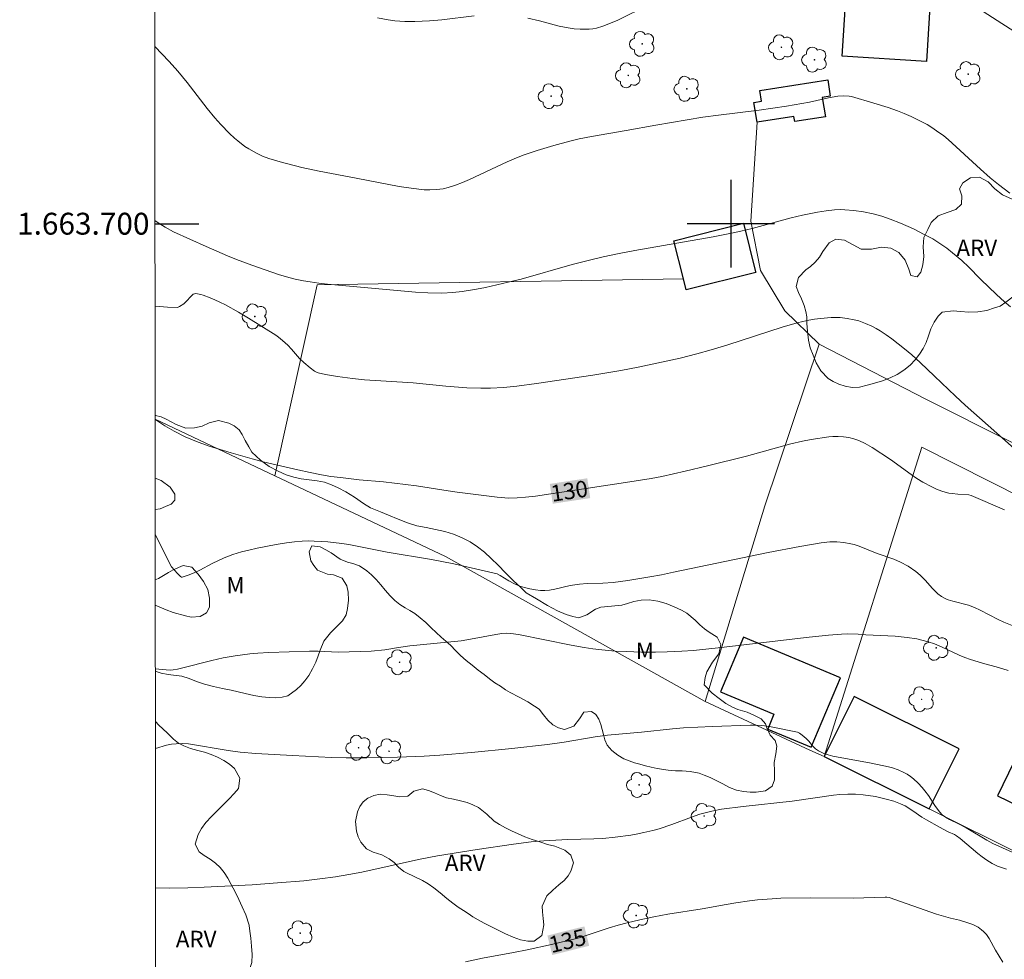
# Model space of a CAD drawing. Units: metres. Extents: x 290831 to 291346, y 1663266 to 1663831.
# Drawn here: x 290835 to 290925, y 1663633 to 1663719 of the extents above; entities that cross this region are included whole.
import ezdxf
from ezdxf.enums import TextEntityAlignment as Align

# ---------------------------------------------------------------- set-up
doc = ezdxf.new("R2010")
doc.units = ezdxf.units.M
doc.header["$MEASUREMENT"] = 0
for name, color, linetype, lineweight in [('Articulacao', 7, 'Continuous', 18), ('Cerca', 8, 'Cerca', 20), ('Coordenadas', 7, 'Continuous', 9), ('Edificacoes', 7, 'Continuous', 30), ('Muro_Grade', 8, 'Continuous', 20), ('Topon_Curvas_Mestras_Masc', 255, 'Continuous', 9)]:
    doc.layers.add(name, color=color, linetype=linetype, lineweight=lineweight)
for name, color, linetype, lineweight, true_color in [('Arvores_Isoladas', 7, 'Continuous', 18, 0x00ff33), ('Curvas_Intermediarias', 7, 'Continuous', 9, 0x783c14), ('Curvas_Mestras', 7, 'Continuous', 20, 0x783c14), ('Topon_Curvas_Mestras', 7, 'Continuous', 9, 0x783c14), ('Topon_Vegetacao', 7, 'Continuous', 9, 0x00ff33), ('Vegetacao', 7, 'Orla8', 9, 0x00ff33)]:
    doc.layers.add(name, color=color, linetype=linetype, lineweight=lineweight, true_color=true_color)
doc.layers.add('Malha', color=7, linetype='Continuous')
doc.styles.add('Arial', font='arial.ttf', dxfattribs={"height": 1.5})
doc.styles.get("Standard").update_dxf_attribs({"font": 'arial.ttf'})
doc.linetypes.add('Cerca', pattern='A,10,0,["X",Standard,S=1,R=0,X=0,Y=-0.5],0.1', length=10.1)
doc.linetypes.add('Orla8', pattern='A,6,-0.5,["V",Standard,S=1,R=0,X=-0.5,Y=-1],-0.5,6,-0.5,["V",Standard,S=1,R=0,X=-0.5,Y=-1],-0.5', length=14)

# ---------------------------------------------------------------- blocks, each defined once
blk = doc.blocks.new('Arvore')
at = {"layer": 'Arvores_Isoladas'}
blk.add_lwpolyline([(-0.718, 0.493, 0.872324), (-0.722, -0.551, 0.862983), (0.284, -0.827, 0.900105), (0.89, 0.029, 0.863155), (0.262, 0.861, 0.882486)], format="xyb", close=True, dxfattribs=at)
blk.add_circle((0, 0), 0.0286, dxfattribs=at)

msp = doc.modelspace()

# ---------------------------------------------------------------- linework, layer by layer
at = {"layer": 'Articulacao', "flags": 128}
msp.add_lwpolyline([(290847.202, 1663825.691), (291328.928, 1663826.082), (291329.366, 1663271.81), (290847.663, 1663271.419), (290847.202, 1663825.691)], close=True, dxfattribs=at)
at = {"layer": 'Cerca', "flags": 128}
for points in [[(290977.987, 1663825.797), (290977.842, 1663806.646), (290977.93, 1663798.894), (290983.085, 1663784.594), (290985.713, 1663776.774), (290986.933, 1663769.632), (290988.988, 1663755.288), (290988.908, 1663753.54), (290979.475, 1663737.376), (290968.407, 1663725.209), (290961.975, 1663717.415), (290960.833, 1663712.314), (290955.645, 1663683.222), (290952.583, 1663666.414), (290940.572, 1663672.544), (290917.914, 1663683.921), (290908.09, 1663688.968)], [(290902.405, 1663709.283), (290901.821, 1663700.242), (290902.727, 1663695.724), (290904.935, 1663692.026), (290908.09, 1663688.968)], [(290895.664, 1663694.941), (290862.164, 1663694.394), (290858.275, 1663676.944)], [(290908.09, 1663688.968), (290903.114, 1663674.191), (290897.649, 1663656.279)], [(290847.321, 1663682.129), (290858.275, 1663676.944)], [(290858.275, 1663676.944), (290873.901, 1663669.546), (290897.649, 1663656.279)], [(290897.649, 1663656.279), (290907.237, 1663651.845), (290908.541, 1663651.242)]]:
    msp.add_lwpolyline(points, dxfattribs=at)
at = {"layer": 'Curvas_Intermediarias', "flags": 128}
for points, elevation in [([(290892.565, 1663720.041), (290889.603, 1663718.577), (290888.295, 1663718.075), (290887.711, 1663717.904), (290887.37, 1663717.834), (290887.026, 1663717.797), (290886.206, 1663717.801), (290885.658, 1663717.844), (290885.114, 1663717.917), (290884.304, 1663718.088), (290883.513, 1663718.283), (290882.502, 1663718.564), (290881.422, 1663718.802)], 126), ([(290927.26, 1663716.727), (290922.663, 1663719.688)], 126), ([(290876.529, 1663719.029), (290873.559, 1663718.661), (290872.44, 1663718.571), (290871.079, 1663718.503), (290870.16, 1663718.509), (290869.247, 1663718.564), (290868.642, 1663718.641), (290867.661, 1663718.821)], 126), ([(290925.521, 1663702.796), (290924.497, 1663703.575), (290923.733, 1663704.204), (290922.836, 1663704.984), (290919.897, 1663707.699), (290919.48, 1663708.025), (290918.839, 1663708.493), (290918.403, 1663708.791), (290917.96, 1663709.063), (290917.304, 1663709.417), (290916.495, 1663709.815), (290915.874, 1663710.085), (290915.243, 1663710.33), (290914.39, 1663710.627), (290913.098, 1663711.04), (290911.041, 1663711.643), (290910.838, 1663711.676), (290910.322, 1663711.696), (290909.807, 1663711.665), (290908.936, 1663711.507), (290907.198, 1663711.135), (290905.098, 1663710.758), (290902.586, 1663710.384), (290898.864, 1663709.941), (290897.437, 1663709.734), (290893.135, 1663709.028), (290890.419, 1663708.53), (290887.268, 1663707.99), (290886.129, 1663707.765), (290885.283, 1663707.558), (290883.82, 1663707.156), (290882.282, 1663706.698), (290881.104, 1663706.305), (290880.381, 1663706.026), (290879.525, 1663705.66), (290876.087, 1663704.059), (290875.456, 1663703.782), (290874.801, 1663703.532), (290874.135, 1663703.315), (290873.68, 1663703.205), (290873.065, 1663703.115), (290872.447, 1663703.088), (290871.948, 1663703.112), (290870.761, 1663703.253), (290869.641, 1663703.415), (290865.72, 1663704.17), (290862.32, 1663704.792), (290860.751, 1663705.135), (290858.759, 1663705.652), (290857.739, 1663705.969), (290857.163, 1663706.186), (290856.607, 1663706.451), (290855.886, 1663706.846), (290855.545, 1663707.077), (290854.892, 1663707.573), (290854.578, 1663707.836), (290854.141, 1663708.245), (290853.342, 1663709.073), (290852.783, 1663709.685), (290852.076, 1663710.533), (290850.255, 1663712.91), (290849.406, 1663713.955), (290848.616, 1663714.828), (290847.293, 1663716.216)], 127), ([(290847.306, 1663700.292), (290847.614, 1663700.077), (290848.227, 1663699.698), (290849.018, 1663699.26), (290851.996, 1663697.917), (290853.95, 1663697.065), (290854.766, 1663696.73), (290856.16, 1663696.216), (290858.599, 1663695.365), (290859.359, 1663695.128), (290860.131, 1663694.931), (290860.911, 1663694.77), (290861.5, 1663694.671), (290862.29, 1663694.561), (290863.083, 1663694.476), (290871.152, 1663693.73), (290872.29, 1663693.665), (290873.561, 1663693.647), (290874.568, 1663693.702), (290875.431, 1663693.792), (290876.717, 1663694.004), (290877.569, 1663694.178), (290879.627, 1663694.64), (290880.829, 1663694.935), (290885.484, 1663696.263), (290887.191, 1663696.708), (290888.334, 1663696.979), (290889.772, 1663697.282), (290891.215, 1663697.56), (290898.392, 1663698.808), (290900.073, 1663699.135), (290900.909, 1663699.318), (290901.948, 1663699.572), (290905.529, 1663700.546), (290906.555, 1663700.78), (290907.931, 1663701.052), (290908.735, 1663701.176), (290909.503, 1663701.267), (290910.045, 1663701.296), (290910.451, 1663701.278), (290911.265, 1663701.209), (290912.143, 1663701.091), (290913.014, 1663700.897), (290913.807, 1663700.681), (290914.585, 1663700.417), (290915.542, 1663700.039), (290916.705, 1663699.519), (290917.71, 1663699.023), (290918.486, 1663698.602), (290919.048, 1663698.253), (290919.771, 1663697.747), (290920.295, 1663697.342), (290921.132, 1663696.621), (290921.771, 1663696.011), (290922.83, 1663694.951), (290923.68, 1663694.13), (290924.778, 1663693.107), (290925.596, 1663692.391)], 128), ([(290927.763, 1663677.828), (290923.541, 1663681.551), (290921.436, 1663683.385), (290920.555, 1663684.206), (290918.653, 1663686.062), (290917.333, 1663687.312), (290916.565, 1663688.01), (290915.908, 1663688.56), (290914.733, 1663689.477), (290914.214, 1663689.841), (290913.668, 1663690.194), (290913.294, 1663690.414), (290912.91, 1663690.613), (290912.314, 1663690.875), (290911.706, 1663691.105), (290911.287, 1663691.214), (290910.653, 1663691.327), (290910.015, 1663691.405), (290909.686, 1663691.422), (290909.191, 1663691.413), (290908.208, 1663691.338), (290907.665, 1663691.274), (290907.127, 1663691.182), (290906.593, 1663691.063), (290906.063, 1663690.924), (290904.712, 1663690.522), (290899.735, 1663688.913), (290898.216, 1663688.446), (290896.904, 1663688.084), (290895.359, 1663687.712), (290891.537, 1663686.885), (290889.952, 1663686.58), (290887.382, 1663686.152), (290882.23, 1663685.365), (290880.424, 1663685.138), (290879.216, 1663685.023), (290878.006, 1663684.953), (290877.141, 1663684.945), (290875.834, 1663684.989), (290873.923, 1663685.133), (290870.94, 1663685.439), (290866.473, 1663685.729), (290865.382, 1663685.838), (290864.016, 1663686.022), (290862.898, 1663686.217), (290862.254, 1663686.364), (290862.021, 1663686.452), (290861.913, 1663686.511), (290861.504, 1663686.798), (290860.927, 1663687.29), (290860.548, 1663687.666), (290859.813, 1663688.529), (290859.462, 1663688.889), (290858.965, 1663689.327), (290858.623, 1663689.607), (290858.355, 1663689.801), (290855.867, 1663691.356), (290854.954, 1663691.892), (290853.756, 1663692.566), (290853.258, 1663692.83), (290852.797, 1663693.049), (290852.371, 1663693.223), (290851.722, 1663693.455), (290851.502, 1663693.517), (290851.039, 1663693.606), (290850.811, 1663693.539), (290850.742, 1663693.496), (290850.618, 1663693.378), (290850.15, 1663692.869), (290849.936, 1663692.68), (290849.548, 1663692.433), (290849.423, 1663692.366), (290849.34, 1663692.348), (290848.465, 1663692.374), (290847.313, 1663692.442)], 129), ([(290847.33, 1663671.564), (290848.827, 1663668.619), (290849.372, 1663667.994), (290849.634, 1663667.728), (290849.731, 1663667.674), (290849.783, 1663667.673), (290850.349, 1663667.842), (290850.905, 1663668.058), (290851.404, 1663668.306), (290852.538, 1663668.919), (290853.627, 1663669.418), (290854.423, 1663669.723), (290855.241, 1663669.967), (290855.905, 1663670.136), (290856.668, 1663670.299), (290858.385, 1663670.638), (290859.351, 1663670.806), (290860.068, 1663670.898), (290860.786, 1663670.96), (290861.326, 1663670.975), (290861.867, 1663670.965), (290862.589, 1663670.927), (290863.129, 1663670.88), (290864.408, 1663670.739), (290865.044, 1663670.645), (290868.553, 1663669.962), (290872.617, 1663669.274), (290874.659, 1663668.876), (290876.648, 1663668.433), (290878.63, 1663667.961), (290878.909, 1663667.815), (290879.702, 1663667.338), (290880.22, 1663667.061), (290880.706, 1663666.841), (290881.119, 1663666.71), (290881.618, 1663666.584), (290882.123, 1663666.491), (290882.58, 1663666.445), (290882.992, 1663666.447), (290883.403, 1663666.482), (290883.892, 1663666.559), (290885.307, 1663666.89), (290886.146, 1663667.022), (290886.854, 1663667.078), (290888.284, 1663667.105), (290889.233, 1663667.174), (290890.588, 1663667.366), (290892.578, 1663667.689), (290893.674, 1663667.888), (290894.767, 1663668.106), (290903.413, 1663669.919), (290906.324, 1663670.47), (290908.274, 1663670.808), (290909.073, 1663670.889), (290909.717, 1663670.892), (290910.356, 1663670.836), (290910.987, 1663670.72), (290911.296, 1663670.636), (290911.753, 1663670.483), (290913.408, 1663669.826), (290914.921, 1663669.293), (290915.525, 1663669.03), (290916.243, 1663668.658), (290916.932, 1663668.184), (290917.329, 1663667.831), (290917.777, 1663667.372), (290918.46, 1663666.624), (290918.935, 1663666.15), (290919.291, 1663665.883), (290919.68, 1663665.665), (290919.884, 1663665.58), (290920.312, 1663665.454), (290921.765, 1663665.089), (290922.312, 1663664.891), (290922.829, 1663664.649), (290924.48, 1663663.798), (290924.981, 1663663.557), (290928.188, 1663662.273)], 131), ([(290925.395, 1663659.129), (290924.488, 1663659.395), (290923.04, 1663659.783), (290921.945, 1663660.131), (290921.412, 1663660.324), (290920.888, 1663660.537), (290919.287, 1663661.281), (290918.65, 1663661.551), (290918.052, 1663661.745), (290917.017, 1663662.019), (290916.145, 1663662.155), (290915.053, 1663662.265), (290912.351, 1663662.386), (290911.662, 1663662.435), (290910.643, 1663662.467), (290910.135, 1663662.454), (290908.953, 1663662.362), (290907.183, 1663662.178), (290899.111, 1663661.23), (290896.579, 1663660.961), (290895.512, 1663660.883), (290894.176, 1663660.823), (290893.106, 1663660.803), (290891.838, 1663660.807), (290890.437, 1663660.846), (290889.417, 1663660.899), (290888.194, 1663660.998), (290887.384, 1663661.099), (290886.588, 1663661.222), (290885.395, 1663661.443), (290880.582, 1663662.4), (290879.86, 1663662.507), (290879.431, 1663662.524), (290879.054, 1663662.496), (290878.49, 1663662.413), (290876.195, 1663661.982), (290875.337, 1663661.843), (290870.637, 1663661.367), (290869.597, 1663661.217), (290868.353, 1663661.013), (290867.101, 1663660.885), (290866.1, 1663660.847), (290864.086, 1663660.812), (290862.234, 1663660.876), (290861.463, 1663660.883), (290857.715, 1663660.761), (290856.727, 1663660.702), (290855.988, 1663660.633), (290854.645, 1663660.464), (290853.539, 1663660.282), (290852.517, 1663660.044), (290849.734, 1663659.331), (290849.355, 1663659.249), (290848.973, 1663659.185), (290848.757, 1663659.165), (290848.319, 1663659.173), (290847.34, 1663659.268)], 132), ([(290847.347, 1663651.974), (290848.362, 1663652.279), (290848.825, 1663652.382), (290849.241, 1663652.422), (290849.79, 1663652.432), (290850.368, 1663652.407), (290853.992, 1663651.792), (290855.103, 1663651.658), (290856.553, 1663651.535), (290859.883, 1663651.334), (290863.46, 1663651.153), (290864.808, 1663651.121), (290866.684, 1663651.143), (290869.51, 1663651.205), (290871.942, 1663651.279), (290873.39, 1663651.364), (290876.281, 1663651.609), (290879.951, 1663651.976), (290883.22, 1663652.338), (290884.757, 1663652.565), (290887.593, 1663653.045), (290888.728, 1663653.199), (290891.831, 1663653.491), (290894.674, 1663653.79), (290895.68, 1663653.864), (290898.292, 1663653.987), (290901.8, 1663654.111), (290902.326, 1663654.115), (290902.847, 1663654.082), (290903.541, 1663654.005), (290906.095, 1663653.474), (290906.281, 1663653.4), (290906.532, 1663653.213), (290906.891, 1663652.902), (290907.129, 1663652.657), (290907.478, 1663652.22), (290907.737, 1663651.962), (290908.034, 1663651.76), (290908.527, 1663651.522), (290908.908, 1663651.393), (290909.344, 1663651.294), (290912.837, 1663650.647), (290914.43, 1663650.32), (290914.791, 1663650.214), (290915.321, 1663650.02), (290915.823, 1663649.799), (290916.146, 1663649.627), (290916.449, 1663649.428), (290916.734, 1663649.2), (290917.136, 1663648.826), (290917.522, 1663648.415), (290917.763, 1663648.125), (290918.086, 1663647.682), (290918.683, 1663646.776), (290919.099, 1663646.189), (290919.35, 1663645.921), (290919.642, 1663645.699), (290920.027, 1663645.485), (290920.827, 1663645.1), (290921.547, 1663644.724), (290923.431, 1663643.6), (290923.965, 1663643.297), (290926.63, 1663642.114)], 133), ([(290925.219, 1663640.947), (290924.941, 1663641.028), (290924.419, 1663641.229), (290923.912, 1663641.474), (290923.434, 1663641.765), (290923.012, 1663642.07), (290922.602, 1663642.392), (290920.997, 1663643.738), (290920.649, 1663643.991), (290920.465, 1663644.103), (290919.9, 1663644.374), (290919.112, 1663644.786), (290917.895, 1663645.453), (290917.471, 1663645.711), (290916.658, 1663646.283), (290915.968, 1663646.727), (290915.526, 1663646.936), (290914.906, 1663647.152), (290914.222, 1663647.343), (290913.238, 1663647.582), (290912.12, 1663647.734), (290911.404, 1663647.793), (290910.712, 1663647.814), (290909.97, 1663647.779), (290909.409, 1663647.713), (290905.618, 1663647.166), (290901.147, 1663646.676), (290899.149, 1663646.436), (290898.263, 1663646.255), (290897.176, 1663645.963), (290896.39, 1663645.693), (290894.611, 1663645.018), (290893.451, 1663644.645), (290892.873, 1663644.488), (290892.03, 1663644.289), (290891.329, 1663644.143), (290890.859, 1663644.064), (290889.427, 1663643.873), (290888.289, 1663643.761), (290887.468, 1663643.716), (290885.085, 1663643.654), (290882.886, 1663643.535), (290881.747, 1663643.433), (290880.126, 1663643.241), (290876.795, 1663642.753), (290873.164, 1663642.163), (290871.438, 1663641.816), (290866.229, 1663640.679), (290865.035, 1663640.447), (290863.837, 1663640.242), (290862.392, 1663640.048), (290860.94, 1663639.891), (290858.513, 1663639.685), (290856.216, 1663639.522), (290851.814, 1663639.285), (290850.322, 1663639.235), (290848.643, 1663639.205), (290847.357, 1663639.222)], 134)]:
    msp.add_lwpolyline(points, dxfattribs=dict(at, elevation=elevation))
at = {"layer": 'Curvas_Mestras', "flags": 128}
for points, elevation in [([(290847.321, 1663682.111), (290847.39, 1663682.061), (290848.202, 1663681.508), (290849.054, 1663681.018), (290850.07, 1663680.512), (290851.114, 1663680.074), (290852.188, 1663679.677), (290854.272, 1663679.041), (290856.199, 1663678.476), (290857.222, 1663678.221), (290860.376, 1663677.49), (290861.521, 1663677.235), (290862.552, 1663677.031), (290863.416, 1663676.886), (290864.284, 1663676.767), (290866.006, 1663676.577), (290868.23, 1663676.386), (290869.216, 1663676.271), (290871.227, 1663676.008), (290873.749, 1663675.617), (290874.957, 1663675.445), (290878.63, 1663674.965), (290879.698, 1663674.9), (290880.463, 1663674.916), (290881.226, 1663674.974), (290882.139, 1663675.083), (290890.763, 1663676.375), (290892.724, 1663676.701), (290893.701, 1663676.881), (290895.836, 1663677.348), (290897.857, 1663677.832), (290901.443, 1663678.744), (290905.506, 1663679.847), (290906.55, 1663680.099), (290907.34, 1663680.252), (290908.959, 1663680.488), (290909.332, 1663680.521), (290909.838, 1663680.532), (290910.318, 1663680.5), (290910.793, 1663680.425), (290911.263, 1663680.308), (290911.718, 1663680.153), (290912.301, 1663679.886), (290912.923, 1663679.52), (290914.618, 1663678.411), (290916.493, 1663677.054), (290917.013, 1663676.699), (290917.577, 1663676.36), (290918.39, 1663675.923), (290918.832, 1663675.724), (290919.299, 1663675.541), (290919.616, 1663675.438), (290919.939, 1663675.359), (290920.268, 1663675.304), (290920.766, 1663675.247), (290921.797, 1663675.19), (290921.989, 1663675.144), (290925.044, 1663673.808)], 130), ([(290875.722, 1663632.468), (290877.274, 1663632.814), (290880.106, 1663633.328), (290881.367, 1663633.573), (290883.601, 1663634.052), (290885.008, 1663634.379), (290886.124, 1663634.674), (290888.865, 1663635.572), (290889.693, 1663635.824), (290890.532, 1663636.039), (290891.677, 1663636.307), (290892.969, 1663636.583), (290894.243, 1663636.82), (290897.376, 1663637.303), (290899.574, 1663637.721), (290900.456, 1663637.874), (290901.704, 1663638.048), (290902.43, 1663638.129), (290903.779, 1663638.235), (290904.59, 1663638.278), (290907.329, 1663638.321), (290911.212, 1663638.288), (290914.116, 1663638.395), (290914.266, 1663638.386), (290914.48, 1663638.348), (290918.823, 1663636.814), (290920.104, 1663636.452), (290920.926, 1663636.282), (290921.615, 1663636.063), (290922.137, 1663635.87), (290922.388, 1663635.757), (290922.628, 1663635.628), (290922.957, 1663635.393), (290923.111, 1663635.256), (290923.392, 1663634.955), (290923.655, 1663634.603), (290924.225, 1663633.548), (290924.556, 1663632.982), (290924.906, 1663632.429)], 135)]:
    msp.add_lwpolyline(points, dxfattribs=dict(at, elevation=elevation))
at = {"layer": 'Edificacoes', "flags": 128}
for points in [[(290907.625, 1663726.033), (290918.559, 1663725.351), (290917.903, 1663714.845), (290910.192, 1663715.326), (290910.519, 1663720.57), (290907.297, 1663720.771)], [(290902.405, 1663709.283), (290902.123, 1663711.088), (290902.823, 1663711.198), (290902.669, 1663712.185), (290908.872, 1663713.154), (290909.105, 1663711.659), (290908.375, 1663711.545), (290908.652, 1663709.775), (290905.854, 1663709.338), (290905.78, 1663709.81)], [(290902.267, 1663695.608), (290902.283, 1663695.547), (290895.915, 1663693.944), (290895.664, 1663694.941), (290894.784, 1663698.438), (290901.151, 1663700.041)], [(290910.027, 1663658.452), (290901.163, 1663662.181), (290899.055, 1663657.17), (290903.949, 1663655.111), (290903.384, 1663653.768), (290907.354, 1663652.098)], [(290908.541, 1663651.242), (290918.155, 1663646.458), (290920.889, 1663651.953), (290911.275, 1663656.737)], [(290941.885, 1663649.357), (290928.407, 1663655.893), (290924.412, 1663647.657), (290937.947, 1663641.093), (290938.268, 1663641.754), (290940.681, 1663640.584), (290944.137, 1663647.711), (290941.667, 1663648.908)]]:
    msp.add_lwpolyline(points, close=True, dxfattribs=at)
at = {"layer": 'Malha', "flags": 128}
for points in [[(290900, 1663704), (290900, 1663696)], [(290847.307, 1663700), (290851.307, 1663700)], [(290904, 1663700), (290896, 1663700)]]:
    msp.add_lwpolyline(points, dxfattribs=at)
at = {"layer": 'Muro_Grade', "flags": 128}
msp.add_lwpolyline([(290918.155, 1663646.458), (290944.058, 1663633.568), (290949.111, 1663645.092), (290950.327, 1663652.115), (290951.739, 1663662.248), (290917.496, 1663679.561), (290908.541, 1663651.242)], close=True, dxfattribs=at)
at = {"layer": 'Topon_Curvas_Mestras_Masc'}
for points in [[(290883.709, 1663674.381, 130), (290887.139, 1663674.895, 130), (290883.437, 1663676.194, 130), (290886.868, 1663676.708, 130)], [(290883.66, 1663633.088, 135), (290887.043, 1663633.931, 135), (290883.217, 1663634.868, 135), (290886.599, 1663635.71, 135)]]:
    msp.add_solid(points, dxfattribs=at)
at = {"layer": 'Vegetacao', "flags": 128}
for points in [[(290933.843, 1663700.224), (290933.88, 1663700.119), (290933.975, 1663699.61), (290933.975, 1663699.025), (290933.858, 1663698.446), (290933.715, 1663697.938), (290933.416, 1663697.365), (290932.999, 1663696.798), (290932.543, 1663696.277), (290931.857, 1663696.02), (290931.351, 1663695.98), (290930.77, 1663695.939), (290930.152, 1663695.91), (290929.528, 1663695.922), (290928.479, 1663695.899), (290927.799, 1663695.554), (290927.294, 1663694.952), (290926.995, 1663694.485), (290926.546, 1663693.947), (290925.922, 1663693.386), (290925.168, 1663692.83), (290924.644, 1663692.456), (290924.138, 1663692.299), (290923.426, 1663692.065), (290922.602, 1663691.937), (290921.778, 1663691.914), (290921.022, 1663691.955), (290920.354, 1663692.043), (290919.343, 1663691.915), (290918.968, 1663691.529), (290918.613, 1663690.997), (290918.315, 1663690.389), (290918.097, 1663689.74), (290917.873, 1663689.132), (290917.612, 1663688.582), (290917.282, 1663688.062), (290916.883, 1663687.548), (290916.409, 1663687.068), (290915.847, 1663686.613), (290915.236, 1663686.203), (290914.575, 1663685.888), (290913.876, 1663685.631), (290913.164, 1663685.421), (290912.477, 1663685.222), (290911.791, 1663685.059), (290911.104, 1663685.001), (290910.473, 1663685.124), (290909.886, 1663685.323), (290909.355, 1663685.574), (290908.911, 1663685.849), (290908.241, 1663686.546), (290907.816, 1663687.271), (290907.527, 1663687.961), (290907.252, 1663688.651), (290907.101, 1663689.353), (290907.018, 1663690.154), (290906.967, 1663690.856), (290906.972, 1663691.482), (290906.872, 1663691.973), (290906.715, 1663692.505), (290906.47, 1663693.119), (290906.195, 1663693.716), (290905.994, 1663694.242), (290906.186, 1663695.078), (290906.872, 1663695.78), (290907.296, 1663696.084), (290907.733, 1663696.481), (290908.119, 1663696.949), (290908.431, 1663697.452), (290908.998, 1663698.264), (290909.615, 1663698.597), (290910.402, 1663698.503), (290911.19, 1663698.07), (290911.94, 1663697.672), (290912.864, 1663697.684), (290913.801, 1663697.859), (290914.637, 1663697.753), (290915.375, 1663697.367), (290915.944, 1663696.671), (290916.302, 1663695.846), (290916.49, 1663695.273), (290917.04, 1663695.132), (290917.401, 1663695.565), (290917.587, 1663696.243), (290917.655, 1663697.009), (290917.603, 1663697.898), (290917.665, 1663698.728), (290918.032, 1663699.482), (290918.343, 1663700.102), (290918.973, 1663700.716), (290919.797, 1663701.031), (290920.596, 1663701.288), (290921.107, 1663701.791), (290921.137, 1663702.557), (290920.924, 1663703.2), (290921.223, 1663703.75), (290921.94, 1663704.211), (290922.758, 1663704.252), (290923.539, 1663703.836), (290924.152, 1663703.205), (290924.878, 1663702.655), (290925.759, 1663702.239), (290926.29, 1663702.175), (290926.845, 1663702.215), (290927.85, 1663702.396), (290928.755, 1663702.706), (290929.286, 1663702.828), (290929.867, 1663702.857), (290930.466, 1663702.74), (290931.073, 1663702.488), (290931.691, 1663702.19), (290932.291, 1663701.85), (290932.866, 1663701.429), (290933.329, 1663701.031)], [(290870.319, 1663640.599), (290870.074, 1663640.737), (290869.579, 1663641.122), (290869.182, 1663641.547), (290868.748, 1663641.905), (290868.07, 1663642.256), (290867.269, 1663642.511), (290866.651, 1663642.802), (290866.144, 1663643.413), (290865.906, 1663643.897), (290865.753, 1663644.409), (290865.662, 1663645.302), (290865.834, 1663646.197), (290866.049, 1663646.665), (290866.373, 1663647.093), (290866.801, 1663647.441), (290867.34, 1663647.693), (290867.915, 1663647.795), (290868.544, 1663647.753), (290869.156, 1663647.65), (290869.694, 1663647.574), (290870.44, 1663647.621), (290870.997, 1663648.081), (290871.78, 1663648.284), (290872.324, 1663648.134), (290872.88, 1663647.927), (290873.424, 1663647.686), (290873.999, 1663647.483), (290874.641, 1663647.338), (290875.277, 1663647.211), (290875.864, 1663647.042), (290876.408, 1663646.835), (290876.915, 1663646.585), (290877.673, 1663645.987), (290878.352, 1663645.342), (290878.822, 1663645.038), (290879.373, 1663644.735), (290879.947, 1663644.453), (290880.534, 1663644.17), (290881.158, 1663643.908), (290881.83, 1663643.665), (290882.539, 1663643.432), (290883.242, 1663643.216), (290883.897, 1663643.037), (290884.826, 1663642.678), (290885.358, 1663642.211), (290885.608, 1663641.535), (290885.369, 1663640.774), (290885.105, 1663640.331), (290884.75, 1663639.911), (290884.273, 1663639.497), (290883.716, 1663639.015), (290883.178, 1663638.492), (290882.743, 1663637.573), (290882.761, 1663637.034), (290882.84, 1663636.436), (290882.882, 1663635.862), (290882.704, 1663634.872), (290881.994, 1663634.347), (290881.42, 1663634.347), (290880.772, 1663634.475), (290880.099, 1663634.728), (290879.396, 1663635.035), (290878.699, 1663635.358), (290878.033, 1663635.696), (290877.44, 1663636.008), (290876.89, 1663636.3), (290876.407, 1663636.582), (290875.973, 1663636.884), (290875.533, 1663637.17), (290875.068, 1663637.468), (290874.573, 1663637.83), (290874.017, 1663638.264), (290873.412, 1663638.769), (290872.831, 1663639.249), (290872.312, 1663639.601), (290871.804, 1663639.908)]]:
    msp.add_lwpolyline(points, close=True, dxfattribs=at)
for points in [[(290847.321, 1663682.471), (290847.37, 1663682.467), (290847.864, 1663682.321), (290848.327, 1663682.111), (290848.79, 1663681.866), (290849.247, 1663681.615), (290850.129, 1663681.294), (290850.923, 1663681.323), (290851.629, 1663681.469), (290852.273, 1663681.79), (290853.111, 1663681.989), (290854.055, 1663681.761), (290854.568, 1663681.493), (290855, 1663681.136), (290855.281, 1663680.699), (290855.569, 1663680.173), (290855.901, 1663679.584), (290856.164, 1663679.094), (290856.972, 1663678.353), (290857.772, 1663677.792), (290858.573, 1663677.349), (290859.324, 1663677.034), (290860.024, 1663676.823), (290860.693, 1663676.666), (290861.406, 1663676.572), (290862.138, 1663676.485), (290862.82, 1663676.339), (290863.451, 1663676.123), (290864.077, 1663675.831), (290864.784, 1663675.464), (290865.578, 1663674.979), (290866.379, 1663674.407), (290867.017, 1663674.01), (290867.955, 1663673.637), (290868.693, 1663673.322), (290869.563, 1663672.954), (290870.426, 1663672.639), (290871.277, 1663672.37), (290872.127, 1663672.195), (290872.984, 1663672.026), (290873.822, 1663671.851), (290874.622, 1663671.594), (290875.404, 1663671.273), (290876.149, 1663670.882), (290876.837, 1663670.438), (290877.456, 1663669.942), (290878.082, 1663669.382), (290878.708, 1663668.752), (290879.378, 1663668.045), (290880.091, 1663667.357), (290880.779, 1663666.715), (290881.286, 1663666.23), (290882.206, 1663665.688), (290883.232, 1663665.081), (290884.145, 1663664.567), (290884.921, 1663664.24), (290885.552, 1663664.048), (290886.103, 1663663.954), (290886.828, 1663664.211), (290887.615, 1663664.736), (290888.103, 1663664.911), (290889.078, 1663664.993), (290890.028, 1663665.098), (290890.541, 1663665.25), (290891.141, 1663665.437), (290891.81, 1663665.559), (290892.542, 1663665.577), (290893.33, 1663665.472), (290894.093, 1663665.25), (290894.831, 1663664.935), (290895.475, 1663664.649), (290895.969, 1663664.363), (290896.751, 1663663.715), (290897.164, 1663663.306), (290897.584, 1663662.939), (290898.015, 1663662.629), (290898.76, 1663662.157), (290899.104, 1663661.509), (290898.892, 1663660.657), (290898.33, 1663659.886), (290897.799, 1663659.005), (290897.662, 1663658.48), (290897.569, 1663657.808), (290898.308, 1663657.038), (290898.933, 1663656.548), (290899.559, 1663656.104), (290900.147, 1663655.754), (290900.654, 1663655.55), (290901.492, 1663655.305), (290902.161, 1663655.019), (290902.78, 1663654.709), (290903.175, 1663654.248), (290903.335, 1663653.79)], [(290847.328, 1663673.841), (290847.777, 1663673.911), (290848.271, 1663674.127), (290848.796, 1663674.337), (290849.134, 1663674.711), (290849.127, 1663675.265), (290848.714, 1663675.884), (290847.875, 1663676.491), (290847.326, 1663676.707)], [(290903.335, 1663653.79), (290903.35, 1663653.746), (290903.601, 1663653.198), (290904.07, 1663652.725), (290904.227, 1663652.194), (290904.108, 1663651.488), (290903.978, 1663650.711), (290904.004, 1663649.918), (290903.985, 1663649.118), (290903.773, 1663648.534), (290903.167, 1663648.097), (290902.336, 1663647.997), (290901.785, 1663647.986), (290901.166, 1663648.038), (290900.528, 1663648.178), (290899.884, 1663648.429), (290899.259, 1663648.745), (290898.677, 1663649.054), (290898.108, 1663649.328), (290897.576, 1663649.556), (290897.101, 1663649.719), (290896.275, 1663649.894), (290895.55, 1663649.941), (290894.949, 1663649.941), (290894.255, 1663650.005), (290893.261, 1663650.163), (290892.729, 1663650.274), (290892.198, 1663650.408), (290891.673, 1663650.548), (290891.178, 1663650.682), (290890.209, 1663651.05), (290889.652, 1663651.383), (290889.108, 1663651.797), (290888.689, 1663652.281), (290888.469, 1663652.789), (290888.344, 1663653.279), (290888.112, 1663654.184), (290887.93, 1663654.657), (290887.648, 1663655.083), (290887.254, 1663655.38), (290886.566, 1663655.31), (290886.154, 1663654.692), (290885.642, 1663654.026), (290884.779, 1663653.735), (290884.248, 1663653.869), (290883.722, 1663654.161), (290883.259, 1663654.581), (290882.871, 1663655.059), (290882.477, 1663655.591), (290882.026, 1663655.859), (290881.413, 1663656.244), (290880.631, 1663656.682), (290879.818, 1663657.102), (290879.386, 1663657.365), (290878.923, 1663657.68), (290878.423, 1663658.007), (290877.916, 1663658.363), (290877.422, 1663658.742), (290876.884, 1663659.162), (290876.333, 1663659.606), (290875.795, 1663660.05), (290875.269, 1663660.505), (290874.806, 1663660.96), (290874.375, 1663661.398), (290873.93, 1663661.801), (290873.492, 1663662.186), (290873.054, 1663662.594), (290872.579, 1663663.038), (290872.097, 1663663.511), (290871.59, 1663663.948), (290871.102, 1663664.322), (290870.639, 1663664.614), (290870.195, 1663664.865), (290869.726, 1663665.162), (290869.256, 1663665.518), (290868.818, 1663665.962), (290868.38, 1663666.464), (290867.973, 1663666.96), (290867.554, 1663667.444), (290867.122, 1663667.87), (290866.69, 1663668.226), (290866.021, 1663668.699), (290865.421, 1663668.898), (290864.914, 1663669.032), (290864.245, 1663669.318), (290863.438, 1663669.872), (290862.95, 1663670.164), (290862.424, 1663670.433), (290861.649, 1663670.526), (290861.424, 1663669.966), (290861.581, 1663669.166), (290861.844, 1663668.722), (290862.195, 1663668.314), (290863.102, 1663667.923), (290863.633, 1663667.859), (290864.434, 1663667.579), (290864.86, 1663666.866), (290864.985, 1663666.283), (290865.017, 1663665.565), (290864.911, 1663664.8), (290864.793, 1663664.211), (290864.456, 1663663.662), (290863.931, 1663663.114), (290863.381, 1663662.565), (290862.75, 1663661.8), (290862.438, 1663660.995), (290862.257, 1663660.464), (290862.02, 1663659.869), (290861.733, 1663659.262), (290861.396, 1663658.678), (290861.021, 1663658.176), (290860.647, 1663657.744), (290860.272, 1663657.371), (290859.453, 1663656.816), (290858.934, 1663656.682), (290858.359, 1663656.635), (290857.746, 1663656.659), (290857.096, 1663656.717), (290856.358, 1663656.845), (290855.57, 1663657.02), (290854.275, 1663657.33), (290853.481, 1663657.487), (290852.668, 1663657.662), (290851.855, 1663657.873), (290851.098, 1663658.124), (290850.429, 1663658.386), (290849.76, 1663658.59), (290848.515, 1663658.76), (290847.89, 1663658.888), (290847.341, 1663659.073)], [(290847.336, 1663665.089), (290847.697, 1663664.958), (290848.342, 1663664.684), (290848.973, 1663664.421), (290850.105, 1663664.112), (290850.624, 1663664.012), (290851.456, 1663664.065), (290852.025, 1663664.386), (290852.299, 1663664.923), (290852.305, 1663665.734), (290852.135, 1663666.534), (290851.747, 1663667.257), (290851.253, 1663667.94), (290850.683, 1663668.577), (290849.883, 1663668.728), (290848.976, 1663668.326), (290848.533, 1663668.086), (290848.101, 1663667.812), (290847.639, 1663667.532), (290847.334, 1663667.412)], [(290847.344, 1663654.45), (290847.66, 1663654.128), (290848.41, 1663653.419), (290849.001, 1663652.824), (290849.458, 1663652.478), (290849.964, 1663652.222), (290850.573, 1663651.973), (290851.219, 1663651.802), (290851.841, 1663651.654), (290852.438, 1663651.45), (290853.023, 1663651.189), (290853.602, 1663650.899), (290854.138, 1663650.559), (290854.577, 1663650.162), (290855.077, 1663649.278), (290854.948, 1663648.332), (290854.57, 1663647.878), (290854.1, 1663647.386), (290853.588, 1663646.876), (290853.033, 1663646.327), (290852.471, 1663645.772), (290851.959, 1663645.206), (290851.568, 1663644.651), (290851.269, 1663644.113), (290850.982, 1663643.246), (290851.348, 1663642.521), (290851.805, 1663642.197), (290852.353, 1663641.868), (290852.853, 1663641.505), (290853.273, 1663641.103), (290853.651, 1663640.649), (290853.98, 1663640.116), (290854.296, 1663639.527), (290854.65, 1663638.858), (290854.978, 1663638.166), (290855.301, 1663637.492), (290855.611, 1663636.761), (290855.934, 1663635.814)], [(290855.934, 1663635.814), (290855.94, 1663635.786), (290855.995, 1663635.27), (290856.073, 1663634.618), (290856.152, 1663633.887), (290856.201, 1663633.151), (290856.157, 1663632.408), (290855.986, 1663631.853), (290855.706, 1663631.208), (290855.321, 1663630.59), (290854.827, 1663629.984), (290854.064, 1663629.061), (290853.564, 1663628.722), (290852.961, 1663628.365), (290852.308, 1663627.952), (290851.637, 1663627.59), (290850.942, 1663627.341), (290850.211, 1663627.183), (290849.424, 1663627.053), (290848.583, 1663626.952), (290847.699, 1663626.902), (290847.367, 1663626.902)]]:
    msp.add_lwpolyline(points, dxfattribs=at)

# ---------------------------------------------------------------- block references
at = {"layer": 'Arvores_Isoladas'}
for p in [(290891.9, 1663716.457), (290904.633, 1663716.142), (290907.66, 1663715.006), (290890.615, 1663713.571), (290921.727, 1663713.685), (290895.978, 1663712.344), (290883.552, 1663711.668), (290856.449, 1663691.514), (290918.8, 1663661.197), (290869.697, 1663659.874), (290917.468, 1663656.483), (290865.941, 1663652.052), (290868.729, 1663651.729), (290891.618, 1663648.652), (290897.56, 1663645.809), (290891.34, 1663636.702), (290860.604, 1663635.087)]:
    msp.add_blockref('Arvore', p, dxfattribs=at)

# ---------------------------------------------------------------- texts
at = {"layer": 'Coordenadas', "style": 'Arial'}
msp.add_text('1.663.700', height=2, dxfattribs=at).set_placement((290846.807, 1663700), align=Align.MIDDLE_RIGHT)
at = {"layer": 'Topon_Curvas_Mestras', "style": 'Arial'}
for s, rotation, p in [('130', 8.52239, (290885.223, 1663675.545, 130)), ('135', 13.98353, (290885.057, 1663634.392, 135))]:
    msp.add_text(s, height=1.5, rotation=rotation, dxfattribs=at).set_placement(p, align=Align.MIDDLE_CENTER)
at = {"layer": 'Topon_Vegetacao', "style": 'Arial'}
for s, p in [('ARV', (290920.655, 1663697.042)), ('M', (290853.845, 1663666.169)), ('M', (290891.306, 1663660.166)), ('ARV', (290873.835, 1663640.774)), ('ARV', (290849.218, 1663633.807))]:
    msp.add_text(s, height=1.5, dxfattribs=at).set_placement(p)

doc.saveas('drawing.dxf')
